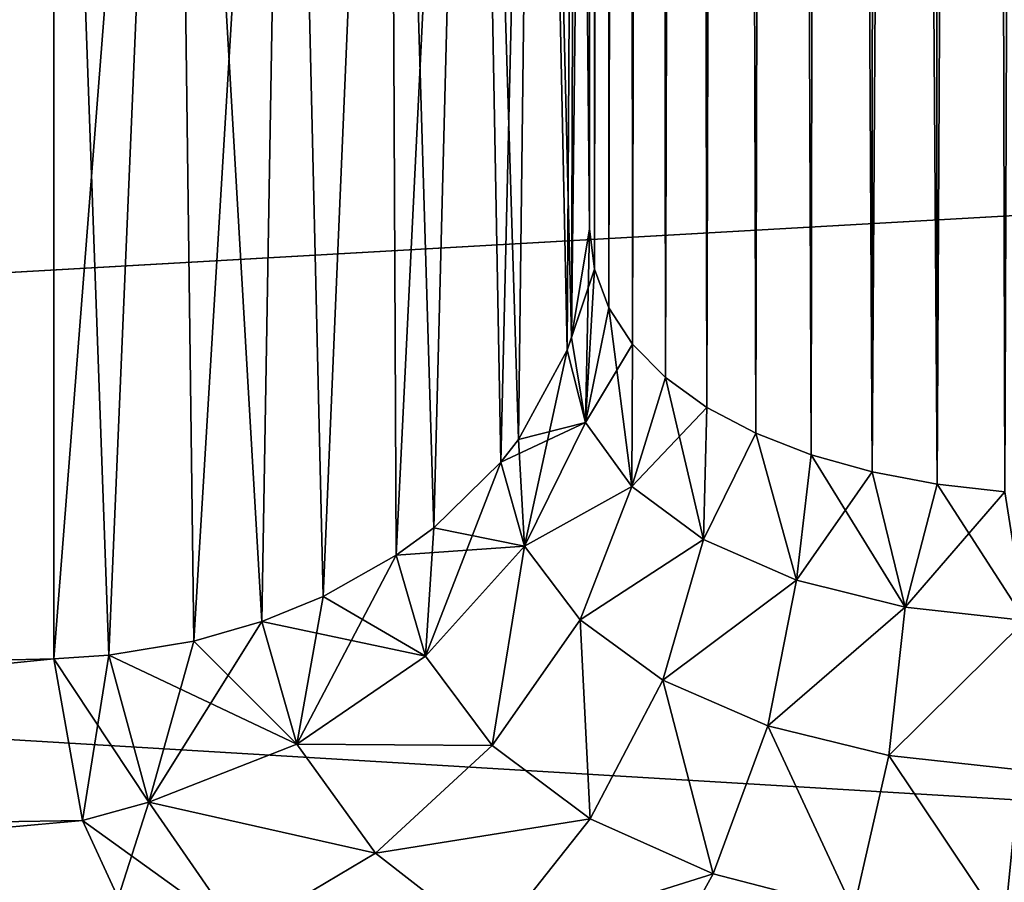
# Model space of a CAD drawing. Units: millimetres. Extents: x -26 to 88, y -71 to 289.
# Drawn here: x 83 to 84, y -16 to -15 of the extents above; entities that cross this region are included whole.
import ezdxf

# ---------------------------------------------------------------- set-up
doc = ezdxf.new("R2010")
doc.units = ezdxf.units.MM
doc.header["$LTSCALE"] = 81.481481
for name, color, linetype in [('1', 7, 'CONTINUOUS'), ('157', 7, 'CONTINUOUS'), ('28', 7, 'CONTINUOUS'), ('35', 7, 'CONTINUOUS'), ('37', 7, 'CONTINUOUS'), ('4', 7, 'CONTINUOUS'), ('49', 7, 'CONTINUOUS'), ('50', 7, 'CONTINUOUS'), ('54', 7, 'CONTINUOUS'), ('55', 7, 'CONTINUOUS'), ('7', 7, 'CONTINUOUS'), ('8', 7, 'CONTINUOUS')]:
    doc.layers.add(name, color=color, linetype=linetype)

msp = doc.modelspace()

# ---------------------------------------------------------------- linework, layer by layer
at = {"layer": '1', "color": 7, "linetype": 'CONTINUOUS', "true_color": 0xaaaaaa}
for points in [[(86.68679, -15.1313, -16.51677), (86.68679, -16.02072, -15.65556), (65.05182, -14.72211, -16.88248), (86.68679, -15.1313, -16.51677)], [(65.05182, -14.72211, -16.88248), (86.68679, -16.02072, -15.65556), (65.79369, -16.31304, -15.35073), (65.05182, -14.72211, -16.88248)]]:
    msp.add_3dface(points, dxfattribs=at)
at = {"layer": '157', "color": 7, "linetype": 'CONTINUOUS', "true_color": 0xaaaaaa}
for points in [[(83.18679, -12.49098, 15.31941), (83.18679, -4.60133, 7.42976), (83.18679, -15.31941, 12.49098), (83.18679, -12.49098, 15.31941)], [(83.18679, -15.31941, 12.49098), (83.18679, -4.60133, 7.42976), (83.18679, -5.42501, 6.85149), (83.18679, -15.31941, 12.49098)], [(83.18679, -6.17882, 6.18025), (83.18679, -15.31941, 12.49098), (83.18679, -5.42501, 6.85149), (83.18679, -6.17882, 6.18025)], [(83.18679, -6.85024, 5.42658), (83.18679, -15.31941, 12.49098), (83.18679, -6.17882, 6.18025), (83.18679, -6.85024, 5.42658)], [(83.18679, -7.42976, 4.60133), (83.18679, -15.31941, 12.49098), (83.18679, -6.85024, 5.42658), (83.18679, -7.42976, 4.60133)], [(83.18679, -12.49098, 15.31941), (83.18679, -15.31941, 12.49098), (83.18679, -13.97693, 13.97693), (83.18679, -12.49098, 15.31941)]]:
    msp.add_3dface(points, dxfattribs=at)
at = {"layer": '28', "color": 7, "linetype": 'CONTINUOUS', "true_color": 0xaaaaaa}
for points in [[(83.18679, -7.42976, -4.60133), (83.18679, -12.49098, -15.31941), (83.18679, -15.31941, -12.49098), (83.18679, -7.42976, -4.60133)], [(83.18679, -15.31941, -12.49098), (83.18679, -12.49098, -15.31941), (83.18679, -13.97693, -13.97693), (83.18679, -15.31941, -12.49098)]]:
    msp.add_3dface(points, dxfattribs=at)
at = {"layer": '35', "color": 7, "linetype": 'CONTINUOUS', "true_color": 0xaaaaaa}
for points in [[(83.18679, -7.42976, 4.60133), (83.19047, -7.45195, 4.53793), (83.18679, -15.31941, 12.49098), (83.18679, -7.42976, 4.60133)], [(83.18679, -15.31941, 12.49098), (83.19047, -7.45195, 4.53793), (83.19109, -15.35573, 12.4348), (83.18679, -15.31941, 12.49098)], [(83.19047, -7.45195, 4.53793), (83.20158, -7.47315, 4.47402), (83.19109, -15.35573, 12.4348), (83.19047, -7.45195, 4.53793)], [(83.19109, -15.35573, 12.4348), (83.20158, -7.47315, 4.47402), (83.20401, -15.39059, 12.37819), (83.19109, -15.35573, 12.4348)], [(83.20158, -7.47315, 4.47402), (83.22002, -7.49292, 4.41102), (83.20401, -15.39059, 12.37819), (83.20158, -7.47315, 4.47402)], [(83.20401, -15.39059, 12.37819), (83.22002, -7.49292, 4.41102), (83.22544, -15.42336, 12.32231), (83.20401, -15.39059, 12.37819)], [(83.22002, -7.49292, 4.41102), (83.24537, -7.51096, 4.35043), (83.22544, -15.42336, 12.32231), (83.22002, -7.49292, 4.41102)], [(83.22544, -15.42336, 12.32231), (83.24537, -7.51096, 4.35043), (83.25506, -15.45343, 12.26833), (83.22544, -15.42336, 12.32231)], [(83.24537, -7.51096, 4.35043), (83.27691, -7.52704, 4.29366), (83.25506, -15.45343, 12.26833), (83.24537, -7.51096, 4.35043)], [(83.25506, -15.45343, 12.26833), (83.27691, -7.52704, 4.29366), (83.29229, -15.48031, 12.21743), (83.25506, -15.45343, 12.26833)], [(83.27691, -7.52704, 4.29366), (83.31365, -7.54119, 4.24209), (83.29229, -15.48031, 12.21743), (83.27691, -7.52704, 4.29366)], [(83.29229, -15.48031, 12.21743), (83.31365, -7.54119, 4.24209), (83.33636, -15.50356, 12.17076), (83.29229, -15.48031, 12.21743)], [(83.31365, -7.54119, 4.24209), (83.35443, -7.55338, 4.19668), (83.33636, -15.50356, 12.17076), (83.31365, -7.54119, 4.24209)], [(83.33636, -15.50356, 12.17076), (83.35443, -7.55338, 4.19668), (83.38633, -15.52292, 12.1293), (83.33636, -15.50356, 12.17076)], [(83.35443, -7.55338, 4.19668), (83.39823, -7.56377, 4.15788), (83.38633, -15.52292, 12.1293), (83.35443, -7.55338, 4.19668)], [(83.38633, -15.52292, 12.1293), (83.39823, -7.56377, 4.15788), (83.44114, -15.53818, 12.09386), (83.38633, -15.52292, 12.1293)], [(83.39823, -7.56377, 4.15788), (83.44426, -7.57257, 4.1258), (83.44114, -15.53818, 12.09386), (83.39823, -7.56377, 4.15788)], [(83.44426, -7.57257, 4.1258), (83.49183, -7.57994, 4.10038), (83.44114, -15.53818, 12.09386), (83.44426, -7.57257, 4.1258)], [(83.44114, -15.53818, 12.09386), (83.49183, -7.57994, 4.10038), (83.49971, -15.54925, 12.06509), (83.44114, -15.53818, 12.09386)], [(83.49183, -7.57994, 4.10038), (83.54034, -7.58609, 4.08157), (83.49971, -15.54925, 12.06509), (83.49183, -7.57994, 4.10038)], [(83.49971, -15.54925, 12.06509), (83.54034, -7.58609, 4.08157), (83.56091, -15.55618, 12.04343), (83.49971, -15.54925, 12.06509)], [(83.54034, -7.58609, 4.08157), (83.58926, -7.5911, 4.06915), (83.56091, -15.55618, 12.04343), (83.54034, -7.58609, 4.08157)]]:
    msp.add_3dface(points, dxfattribs=at)
at = {"layer": '37', "color": 7, "linetype": 'CONTINUOUS', "true_color": 0xaaaaaa}
for points in [[(83.18679, -7.42976, -4.60133), (83.18679, -15.31941, -12.49098), (83.19109, -15.35573, -12.4348), (83.18679, -7.42976, -4.60133)], [(83.19047, -7.45195, -4.53792), (83.18679, -7.42976, -4.60133), (83.19109, -15.35573, -12.4348), (83.19047, -7.45195, -4.53792)], [(83.20158, -7.47315, -4.47401), (83.19047, -7.45195, -4.53792), (83.19109, -15.35573, -12.4348), (83.20158, -7.47315, -4.47401)], [(83.20401, -15.39059, -12.37819), (83.20158, -7.47315, -4.47401), (83.19109, -15.35573, -12.4348), (83.20401, -15.39059, -12.37819)], [(83.22002, -7.49292, -4.41101), (83.20158, -7.47315, -4.47401), (83.20401, -15.39059, -12.37819), (83.22002, -7.49292, -4.41101)], [(83.22544, -15.42336, -12.32231), (83.22002, -7.49292, -4.41101), (83.20401, -15.39059, -12.37819), (83.22544, -15.42336, -12.32231)], [(83.24537, -7.51096, -4.35043), (83.22002, -7.49292, -4.41101), (83.22544, -15.42336, -12.32231), (83.24537, -7.51096, -4.35043)], [(83.25506, -15.45343, -12.26833), (83.24537, -7.51096, -4.35043), (83.22544, -15.42336, -12.32231), (83.25506, -15.45343, -12.26833)], [(83.27691, -7.52704, -4.29366), (83.24537, -7.51096, -4.35043), (83.25506, -15.45343, -12.26833), (83.27691, -7.52704, -4.29366)], [(83.29229, -15.48031, -12.21743), (83.27691, -7.52704, -4.29366), (83.25506, -15.45343, -12.26833), (83.29229, -15.48031, -12.21743)], [(83.31365, -7.54118, -4.24209), (83.27691, -7.52704, -4.29366), (83.29229, -15.48031, -12.21743), (83.31365, -7.54118, -4.24209)], [(83.33636, -15.50356, -12.17076), (83.31365, -7.54118, -4.24209), (83.29229, -15.48031, -12.21743), (83.33636, -15.50356, -12.17076)], [(83.35442, -7.55338, -4.19669), (83.31365, -7.54118, -4.24209), (83.33636, -15.50356, -12.17076), (83.35442, -7.55338, -4.19669)], [(83.38633, -15.52292, -12.1293), (83.35442, -7.55338, -4.19669), (83.33636, -15.50356, -12.17076), (83.38633, -15.52292, -12.1293)], [(83.39823, -7.56377, -4.15788), (83.35442, -7.55338, -4.19669), (83.38633, -15.52292, -12.1293), (83.39823, -7.56377, -4.15788)], [(83.44114, -15.53818, -12.09386), (83.39823, -7.56377, -4.15788), (83.38633, -15.52292, -12.1293), (83.44114, -15.53818, -12.09386)], [(83.44425, -7.57257, -4.1258), (83.39823, -7.56377, -4.15788), (83.44114, -15.53818, -12.09386), (83.44425, -7.57257, -4.1258)], [(83.49971, -15.54925, -12.06509), (83.44425, -7.57257, -4.1258), (83.44114, -15.53818, -12.09386), (83.49971, -15.54925, -12.06509)], [(83.49182, -7.57994, -4.10038), (83.44425, -7.57257, -4.1258), (83.49971, -15.54925, -12.06509), (83.49182, -7.57994, -4.10038)], [(83.54035, -7.58609, -4.08157), (83.49182, -7.57994, -4.10038), (83.49971, -15.54925, -12.06509), (83.54035, -7.58609, -4.08157)], [(83.56091, -15.55618, -12.04343), (83.54035, -7.58609, -4.08157), (83.49971, -15.54925, -12.06509), (83.56091, -15.55618, -12.04343)], [(83.58926, -7.5911, -4.06915), (83.54035, -7.58609, -4.08157), (83.56091, -15.55618, -12.04343), (83.58926, -7.5911, -4.06915)]]:
    msp.add_3dface(points, dxfattribs=at)
at = {"layer": '4', "color": 7, "linetype": 'CONTINUOUS', "true_color": 0xaaaaaa}
for points in [[(65.71045, -16.13454, -13.22096), (82.70424, -14.33026, -14.33026), (65.05374, -14.72622, -14.80588), (65.71045, -16.13454, -13.22096)], [(82.70424, -15.70668, -12.80676), (82.70424, -14.33026, -14.33026), (65.71045, -16.13454, -13.22096), (82.70424, -15.70668, -12.80676)], [(66.28323, -17.36288, -11.52451), (82.70424, -15.70668, -12.80676), (65.71045, -16.13454, -13.22096), (66.28323, -17.36288, -11.52451)], [(82.73005, -15.85207, -12.62491), (82.70424, -15.70668, -12.80676), (66.28323, -17.36288, -11.52451), (82.73005, -15.85207, -12.62491)], [(82.76224, -15.9217, -12.53517), (82.73005, -15.85207, -12.62491), (66.28323, -17.36288, -11.52451), (82.76224, -15.9217, -12.53517)]]:
    msp.add_3dface(points, dxfattribs=at)
at = {"layer": '49', "color": 7, "linetype": 'CONTINUOUS', "true_color": 0xaaaaaa}
for points in [[(83.18679, -15.31941, 12.49098), (83.1705, -15.41752, 12.57098), (83.18679, -13.97693, 13.97693), (83.18679, -15.31941, 12.49098)], [(83.18679, -13.97693, 13.97693), (83.1705, -15.41752, 12.57098), (83.1748, -14.05388, 14.05388), (83.18679, -13.97693, 13.97693)], [(83.1748, -14.05388, 14.05388), (83.16647, -15.42875, 12.58014), (83.13942, -14.12714, 14.12714), (83.1748, -14.05388, 14.05388)], [(83.1705, -15.41752, 12.57098), (83.16647, -15.42875, 12.58014), (83.1748, -14.05388, 14.05388), (83.1705, -15.41752, 12.57098)], [(83.13942, -14.12714, 14.12714), (83.10677, -15.52969, 12.66244), (83.08233, -14.1932, 14.1932), (83.13942, -14.12714, 14.12714)], [(83.12268, -15.50925, 12.64577), (83.10677, -15.52969, 12.66244), (83.13942, -14.12714, 14.12714), (83.12268, -15.50925, 12.64577)], [(83.16647, -15.42875, 12.58014), (83.12268, -15.50925, 12.64577), (83.13942, -14.12714, 14.12714), (83.16647, -15.42875, 12.58014)], [(83.08233, -14.1932, 14.1932), (83.01259, -15.61336, 12.73066), (83.00627, -14.24889, 14.24889), (83.08233, -14.1932, 14.1932)], [(83.04646, -15.5886, 12.71047), (83.01259, -15.61336, 12.73066), (83.08233, -14.1932, 14.1932), (83.04646, -15.5886, 12.71047)], [(83.10677, -15.52969, 12.66244), (83.04646, -15.5886, 12.71047), (83.08233, -14.1932, 14.1932), (83.10677, -15.52969, 12.66244)], [(83.00627, -14.24889, 14.24889), (82.9468, -15.6504, 12.76087), (82.9149, -14.29154, 14.29154), (83.00627, -14.24889, 14.24889)], [(83.01259, -15.61336, 12.73066), (82.9468, -15.6504, 12.76087), (83.00627, -14.24889, 14.24889), (83.01259, -15.61336, 12.73066)], [(82.9149, -14.29154, 14.29154), (82.83019, -15.69064, 12.79367), (82.81258, -14.31911, 14.31911), (82.9149, -14.29154, 14.29154)], [(82.89166, -15.6729, 12.77921), (82.83019, -15.69064, 12.79367), (82.9149, -14.29154, 14.29154), (82.89166, -15.6729, 12.77921)], [(82.9468, -15.6504, 12.76087), (82.89166, -15.6729, 12.77921), (82.9149, -14.29154, 14.29154), (82.9468, -15.6504, 12.76087)], [(82.70424, -15.70668, 12.80676), (82.70424, -14.33026, 14.33026), (82.81258, -14.31911, 14.31911), (82.70424, -15.70668, 12.80676)], [(82.7539, -15.70341, 12.80409), (82.70424, -15.70668, 12.80676), (82.81258, -14.31911, 14.31911), (82.7539, -15.70341, 12.80409)], [(82.83019, -15.69064, 12.79367), (82.7539, -15.70341, 12.80409), (82.81258, -14.31911, 14.31911), (82.83019, -15.69064, 12.79367)]]:
    msp.add_3dface(points, dxfattribs=at)
at = {"layer": '50', "color": 7, "linetype": 'CONTINUOUS', "true_color": 0xaaaaaa}
for points in [[(83.18679, -15.31941, 12.49098), (83.19109, -15.35573, 12.4348), (83.1705, -15.41752, 12.57098), (83.18679, -15.31941, 12.49098)], [(83.19109, -15.35573, 12.4348), (83.16647, -15.42875, 12.58014), (83.1705, -15.41752, 12.57098), (83.19109, -15.35573, 12.4348)], [(83.16647, -15.42875, 12.58014), (83.19109, -15.35573, 12.4348), (83.18299, -15.49379, 12.47996), (83.16647, -15.42875, 12.58014)], [(83.19109, -15.35573, 12.4348), (83.20401, -15.39059, 12.37819), (83.18299, -15.49379, 12.47996), (83.19109, -15.35573, 12.4348)], [(83.20401, -15.39059, 12.37819), (83.22544, -15.42336, 12.32231), (83.18299, -15.49379, 12.47996), (83.20401, -15.39059, 12.37819)], [(83.12268, -15.50925, 12.64577), (83.16647, -15.42875, 12.58014), (83.18299, -15.49379, 12.47996), (83.12268, -15.50925, 12.64577)], [(83.22544, -15.42336, 12.32231), (83.22493, -15.55146, 12.38326), (83.18299, -15.49379, 12.47996), (83.22544, -15.42336, 12.32231)], [(83.22544, -15.42336, 12.32231), (83.25506, -15.45343, 12.26833), (83.22493, -15.55146, 12.38326), (83.22544, -15.42336, 12.32231)], [(83.25506, -15.45343, 12.26833), (83.29229, -15.48031, 12.21743), (83.22493, -15.55146, 12.38326), (83.25506, -15.45343, 12.26833)], [(83.29229, -15.48031, 12.21743), (83.2895, -15.59934, 12.29509), (83.22493, -15.55146, 12.38326), (83.29229, -15.48031, 12.21743)], [(83.29229, -15.48031, 12.21743), (83.33636, -15.50356, 12.17076), (83.2895, -15.59934, 12.29509), (83.29229, -15.48031, 12.21743)], [(83.10677, -15.52969, 12.66244), (83.12268, -15.50925, 12.64577), (83.18299, -15.49379, 12.47996), (83.10677, -15.52969, 12.66244)], [(83.12815, -15.60511, 12.55154), (83.10677, -15.52969, 12.66244), (83.18299, -15.49379, 12.47996), (83.12815, -15.60511, 12.55154)], [(83.22493, -15.55146, 12.38326), (83.12815, -15.60511, 12.55154), (83.18299, -15.49379, 12.47996), (83.22493, -15.55146, 12.38326)], [(83.33636, -15.50356, 12.17076), (83.37301, -15.63587, 12.22001), (83.2895, -15.59934, 12.29509), (83.33636, -15.50356, 12.17076)], [(83.33636, -15.50356, 12.17076), (83.38633, -15.52292, 12.1293), (83.37301, -15.63587, 12.22001), (83.33636, -15.50356, 12.17076)], [(83.38633, -15.52292, 12.1293), (83.44114, -15.53818, 12.09386), (83.37301, -15.63587, 12.22001), (83.38633, -15.52292, 12.1293)], [(83.04646, -15.5886, 12.71047), (83.10677, -15.52969, 12.66244), (83.12815, -15.60511, 12.55154), (83.04646, -15.5886, 12.71047)], [(83.44114, -15.53818, 12.09386), (83.47112, -15.66023, 12.16188), (83.37301, -15.63587, 12.22001), (83.44114, -15.53818, 12.09386)], [(83.44114, -15.53818, 12.09386), (83.49971, -15.54925, 12.06509), (83.47112, -15.66023, 12.16188), (83.44114, -15.53818, 12.09386)], [(83.17814, -15.6715, 12.44593), (83.12815, -15.60511, 12.55154), (83.22493, -15.55146, 12.38326), (83.17814, -15.6715, 12.44593)], [(83.2895, -15.59934, 12.29509), (83.17814, -15.6715, 12.44593), (83.22493, -15.55146, 12.38326), (83.2895, -15.59934, 12.29509)], [(83.49971, -15.54925, 12.06509), (83.56091, -15.55618, 12.04343), (83.47112, -15.66023, 12.16188), (83.49971, -15.54925, 12.06509)], [(83.56091, -15.55618, 12.04343), (83.579, -15.67218, 12.12375), (83.47112, -15.66023, 12.16188), (83.56091, -15.55618, 12.04343)], [(83.01259, -15.61336, 12.73066), (83.04646, -15.5886, 12.71047), (83.12815, -15.60511, 12.55154), (83.01259, -15.61336, 12.73066)], [(83.03909, -15.70437, 12.60392), (83.01259, -15.61336, 12.73066), (83.12815, -15.60511, 12.55154), (83.03909, -15.70437, 12.60392)], [(83.09901, -15.7846, 12.48429), (83.03909, -15.70437, 12.60392), (83.12815, -15.60511, 12.55154), (83.09901, -15.7846, 12.48429)], [(83.17814, -15.6715, 12.44593), (83.09901, -15.7846, 12.48429), (83.12815, -15.60511, 12.55154), (83.17814, -15.6715, 12.44593)], [(83.25284, -15.72598, 12.35116), (83.17814, -15.6715, 12.44593), (83.2895, -15.59934, 12.29509), (83.25284, -15.72598, 12.35116)], [(83.37301, -15.63587, 12.22001), (83.25284, -15.72598, 12.35116), (83.2895, -15.59934, 12.29509), (83.37301, -15.63587, 12.22001)], [(82.9468, -15.6504, 12.76087), (83.01259, -15.61336, 12.73066), (83.03909, -15.70437, 12.60392), (82.9468, -15.6504, 12.76087)], [(83.34735, -15.76693, 12.27188), (83.25284, -15.72598, 12.35116), (83.37301, -15.63587, 12.22001), (83.34735, -15.76693, 12.27188)], [(83.47112, -15.66023, 12.16188), (83.34735, -15.76693, 12.27188), (83.37301, -15.63587, 12.22001), (83.47112, -15.66023, 12.16188)], [(82.89166, -15.6729, 12.77921), (82.9468, -15.6504, 12.76087), (83.03909, -15.70437, 12.60392), (82.89166, -15.6729, 12.77921)], [(83.45632, -15.79373, 12.21168), (83.34735, -15.76693, 12.27188), (83.47112, -15.66023, 12.16188), (83.45632, -15.79373, 12.21168)], [(83.579, -15.67218, 12.12375), (83.45632, -15.79373, 12.21168), (83.47112, -15.66023, 12.16188), (83.579, -15.67218, 12.12375)], [(82.83019, -15.69064, 12.79367), (82.89166, -15.6729, 12.77921), (82.92313, -15.78342, 12.63275), (82.83019, -15.69064, 12.79367)], [(82.92313, -15.78342, 12.63275), (82.89166, -15.6729, 12.77921), (83.03909, -15.70437, 12.60392), (82.92313, -15.78342, 12.63275)], [(83.18734, -15.85052, 12.37809), (83.09901, -15.7846, 12.48429), (83.17814, -15.6715, 12.44593), (83.18734, -15.85052, 12.37809)], [(83.25284, -15.72598, 12.35116), (83.18734, -15.85052, 12.37809), (83.17814, -15.6715, 12.44593), (83.25284, -15.72598, 12.35116)], [(83.57434, -15.80661, 12.17305), (83.45632, -15.79373, 12.21168), (83.579, -15.67218, 12.12375), (83.57434, -15.80661, 12.17305)], [(82.7539, -15.70341, 12.80409), (82.83019, -15.69064, 12.79367), (82.92313, -15.78342, 12.63275), (82.7539, -15.70341, 12.80409)], [(82.70424, -15.70668, 12.80676), (82.7539, -15.70341, 12.80409), (82.78981, -15.83577, 12.63569), (82.70424, -15.70668, 12.80676)], [(82.78981, -15.83577, 12.63569), (82.7539, -15.70341, 12.80409), (82.92313, -15.78342, 12.63275), (82.78981, -15.83577, 12.63569)], [(83.09901, -15.7846, 12.48429), (82.92313, -15.78342, 12.63275), (83.03909, -15.70437, 12.60392), (83.09901, -15.7846, 12.48429)], [(82.73005, -15.85207, 12.62491), (82.70424, -15.70668, 12.80676), (82.78981, -15.83577, 12.63569), (82.73005, -15.85207, 12.62491)], [(83.29796, -15.90015, 12.29032), (83.18734, -15.85052, 12.37809), (83.25284, -15.72598, 12.35116), (83.29796, -15.90015, 12.29032)], [(83.34735, -15.76693, 12.27188), (83.29796, -15.90015, 12.29032), (83.25284, -15.72598, 12.35116), (83.34735, -15.76693, 12.27188)], [(83.42438, -15.9328, 12.22459), (83.29796, -15.90015, 12.29032), (83.34735, -15.76693, 12.27188), (83.42438, -15.9328, 12.22459)], [(83.45632, -15.79373, 12.21168), (83.42438, -15.9328, 12.22459), (83.34735, -15.76693, 12.27188), (83.45632, -15.79373, 12.21168)], [(82.99405, -15.88151, 12.49515), (82.78981, -15.83577, 12.63569), (82.92313, -15.78342, 12.63275), (82.99405, -15.88151, 12.49515)], [(82.99405, -15.88151, 12.49515), (82.92313, -15.78342, 12.63275), (83.09901, -15.7846, 12.48429), (82.99405, -15.88151, 12.49515)], [(83.18734, -15.85052, 12.37809), (82.99405, -15.88151, 12.49515), (83.09901, -15.7846, 12.48429), (83.18734, -15.85052, 12.37809)], [(83.56029, -15.94883, 12.18316), (83.42438, -15.9328, 12.22459), (83.45632, -15.79373, 12.21168), (83.56029, -15.94883, 12.18316)], [(83.57434, -15.80661, 12.17305), (83.56029, -15.94883, 12.18316), (83.45632, -15.79373, 12.21168), (83.57434, -15.80661, 12.17305)], [(82.87189, -15.95427, 12.47762), (82.73005, -15.85207, 12.62491), (82.78981, -15.83577, 12.63569), (82.87189, -15.95427, 12.47762)], [(82.87189, -15.95427, 12.47762), (82.78981, -15.83577, 12.63569), (82.99405, -15.88151, 12.49515), (82.87189, -15.95427, 12.47762)], [(82.76224, -15.9217, 12.53517), (82.73005, -15.85207, 12.62491), (82.87189, -15.95427, 12.47762), (82.76224, -15.9217, 12.53517)], [(83.09844, -15.96278, 12.3736), (82.99405, -15.88151, 12.49515), (83.18734, -15.85052, 12.37809), (83.09844, -15.96278, 12.3736)], [(83.29796, -15.90015, 12.29032), (83.09844, -15.96278, 12.3736), (83.18734, -15.85052, 12.37809), (83.29796, -15.90015, 12.29032)], [(83.09844, -15.96278, 12.3736), (82.87189, -15.95427, 12.47762), (82.99405, -15.88151, 12.49515), (83.09844, -15.96278, 12.3736)], [(83.22901, -16.02464, 12.27374), (83.09844, -15.96278, 12.3736), (83.29796, -15.90015, 12.29032), (83.22901, -16.02464, 12.27374)], [(83.42438, -15.9328, 12.22459), (83.22901, -16.02464, 12.27374), (83.29796, -15.90015, 12.29032), (83.42438, -15.9328, 12.22459)]]:
    msp.add_3dface(points, dxfattribs=at)
at = {"layer": '54', "color": 7, "linetype": 'CONTINUOUS', "true_color": 0xaaaaaa}
for points in [[(83.18299, -15.49379, -12.47996), (83.18679, -15.31941, -12.49098), (83.1705, -15.41752, -12.57098), (83.18299, -15.49379, -12.47996)], [(83.19109, -15.35573, -12.4348), (83.18679, -15.31941, -12.49098), (83.18299, -15.49379, -12.47996), (83.19109, -15.35573, -12.4348)], [(83.20401, -15.39059, -12.37819), (83.19109, -15.35573, -12.4348), (83.18299, -15.49379, -12.47996), (83.20401, -15.39059, -12.37819)], [(83.20401, -15.39059, -12.37819), (83.18299, -15.49379, -12.47996), (83.22493, -15.55146, -12.38326), (83.20401, -15.39059, -12.37819)], [(83.22544, -15.42336, -12.32231), (83.20401, -15.39059, -12.37819), (83.22493, -15.55146, -12.38326), (83.22544, -15.42336, -12.32231)], [(83.16647, -15.42875, -12.58014), (83.18299, -15.49379, -12.47996), (83.1705, -15.41752, -12.57098), (83.16647, -15.42875, -12.58014)], [(83.12268, -15.50925, -12.64577), (83.12815, -15.60511, -12.55154), (83.16647, -15.42875, -12.58014), (83.12268, -15.50925, -12.64577)], [(83.16647, -15.42875, -12.58014), (83.12815, -15.60511, -12.55154), (83.18299, -15.49379, -12.47996), (83.16647, -15.42875, -12.58014)], [(83.25506, -15.45343, -12.26833), (83.22544, -15.42336, -12.32231), (83.22493, -15.55146, -12.38326), (83.25506, -15.45343, -12.26833)], [(83.25506, -15.45343, -12.26833), (83.22493, -15.55146, -12.38326), (83.2895, -15.59934, -12.29509), (83.25506, -15.45343, -12.26833)], [(83.29229, -15.48031, -12.21743), (83.25506, -15.45343, -12.26833), (83.2895, -15.59934, -12.29509), (83.29229, -15.48031, -12.21743)], [(83.33636, -15.50356, -12.17076), (83.29229, -15.48031, -12.21743), (83.2895, -15.59934, -12.29509), (83.33636, -15.50356, -12.17076)], [(83.18299, -15.49379, -12.47996), (83.12815, -15.60511, -12.55154), (83.22493, -15.55146, -12.38326), (83.18299, -15.49379, -12.47996)], [(83.10677, -15.52969, -12.66244), (83.12815, -15.60511, -12.55154), (83.12268, -15.50925, -12.64577), (83.10677, -15.52969, -12.66244)], [(83.33636, -15.50356, -12.17076), (83.2895, -15.59934, -12.29509), (83.37302, -15.63587, -12.22001), (83.33636, -15.50356, -12.17076)], [(83.38633, -15.52292, -12.1293), (83.33636, -15.50356, -12.17076), (83.37302, -15.63587, -12.22001), (83.38633, -15.52292, -12.1293)], [(83.38633, -15.52292, -12.1293), (83.37302, -15.63587, -12.22001), (83.47113, -15.66023, -12.16188), (83.38633, -15.52292, -12.1293)], [(83.44114, -15.53818, -12.09386), (83.38633, -15.52292, -12.1293), (83.47113, -15.66023, -12.16188), (83.44114, -15.53818, -12.09386)], [(83.04646, -15.5886, -12.71047), (83.03909, -15.70437, -12.60392), (83.10677, -15.52969, -12.66244), (83.04646, -15.5886, -12.71047)], [(83.10677, -15.52969, -12.66244), (83.03909, -15.70437, -12.60392), (83.12815, -15.60511, -12.55154), (83.10677, -15.52969, -12.66244)], [(83.49971, -15.54925, -12.06509), (83.44114, -15.53818, -12.09386), (83.47113, -15.66023, -12.16188), (83.49971, -15.54925, -12.06509)], [(83.12815, -15.60511, -12.55154), (83.17814, -15.6715, -12.44593), (83.22493, -15.55146, -12.38326), (83.12815, -15.60511, -12.55154)], [(83.22493, -15.55146, -12.38326), (83.17814, -15.6715, -12.44593), (83.2895, -15.59934, -12.29509), (83.22493, -15.55146, -12.38326)], [(83.49971, -15.54925, -12.06509), (83.47113, -15.66023, -12.16188), (83.579, -15.67218, -12.12375), (83.49971, -15.54925, -12.06509)], [(83.56091, -15.55618, -12.04343), (83.49971, -15.54925, -12.06509), (83.579, -15.67218, -12.12375), (83.56091, -15.55618, -12.04343)], [(83.01259, -15.61336, -12.73066), (83.03909, -15.70437, -12.60392), (83.04646, -15.5886, -12.71047), (83.01259, -15.61336, -12.73066)], [(83.03909, -15.70437, -12.60392), (83.09901, -15.7846, -12.48429), (83.12815, -15.60511, -12.55154), (83.03909, -15.70437, -12.60392)], [(83.12815, -15.60511, -12.55154), (83.09901, -15.7846, -12.48429), (83.17814, -15.6715, -12.44593), (83.12815, -15.60511, -12.55154)], [(83.17814, -15.6715, -12.44593), (83.25284, -15.72598, -12.35116), (83.2895, -15.59934, -12.29509), (83.17814, -15.6715, -12.44593)], [(83.2895, -15.59934, -12.29509), (83.25284, -15.72598, -12.35116), (83.37302, -15.63587, -12.22001), (83.2895, -15.59934, -12.29509)], [(82.9468, -15.6504, -12.76087), (82.92313, -15.78342, -12.63275), (83.01259, -15.61336, -12.73066), (82.9468, -15.6504, -12.76087)], [(83.01259, -15.61336, -12.73066), (82.92313, -15.78342, -12.63275), (83.03909, -15.70437, -12.60392), (83.01259, -15.61336, -12.73066)], [(83.25284, -15.72598, -12.35116), (83.34735, -15.76693, -12.27188), (83.37302, -15.63587, -12.22001), (83.25284, -15.72598, -12.35116)], [(83.37302, -15.63587, -12.22001), (83.34735, -15.76693, -12.27188), (83.47113, -15.66023, -12.16188), (83.37302, -15.63587, -12.22001)], [(82.89166, -15.6729, -12.77921), (82.92313, -15.78342, -12.63275), (82.9468, -15.6504, -12.76087), (82.89166, -15.6729, -12.77921)], [(83.34735, -15.76693, -12.27188), (83.45632, -15.79373, -12.21168), (83.47113, -15.66023, -12.16188), (83.34735, -15.76693, -12.27188)], [(83.47113, -15.66023, -12.16188), (83.45632, -15.79373, -12.21168), (83.579, -15.67218, -12.12375), (83.47113, -15.66023, -12.16188)], [(82.83019, -15.69064, -12.79367), (82.78981, -15.83577, -12.63569), (82.89166, -15.6729, -12.77921), (82.83019, -15.69064, -12.79367)], [(82.89166, -15.6729, -12.77921), (82.78981, -15.83577, -12.63569), (82.92313, -15.78342, -12.63275), (82.89166, -15.6729, -12.77921)], [(83.09901, -15.7846, -12.48429), (83.18734, -15.85052, -12.37809), (83.17814, -15.6715, -12.44593), (83.09901, -15.7846, -12.48429)], [(83.17814, -15.6715, -12.44593), (83.18734, -15.85052, -12.37809), (83.25284, -15.72598, -12.35116), (83.17814, -15.6715, -12.44593)], [(83.45632, -15.79373, -12.21168), (83.57434, -15.80661, -12.17305), (83.579, -15.67218, -12.12375), (83.45632, -15.79373, -12.21168)], [(82.7539, -15.70341, -12.80409), (82.78981, -15.83577, -12.63569), (82.83019, -15.69064, -12.79367), (82.7539, -15.70341, -12.80409)], [(82.70424, -15.70668, -12.80676), (82.73005, -15.85207, -12.62491), (82.7539, -15.70341, -12.80409), (82.70424, -15.70668, -12.80676)], [(82.7539, -15.70341, -12.80409), (82.73005, -15.85207, -12.62491), (82.78981, -15.83577, -12.63569), (82.7539, -15.70341, -12.80409)], [(83.03909, -15.70437, -12.60392), (82.92313, -15.78342, -12.63275), (83.09901, -15.7846, -12.48429), (83.03909, -15.70437, -12.60392)], [(83.18734, -15.85052, -12.37809), (83.29796, -15.90015, -12.29032), (83.25284, -15.72598, -12.35116), (83.18734, -15.85052, -12.37809)], [(83.25284, -15.72598, -12.35116), (83.29796, -15.90015, -12.29032), (83.34735, -15.76693, -12.27188), (83.25284, -15.72598, -12.35116)], [(83.29796, -15.90015, -12.29032), (83.42438, -15.9328, -12.22459), (83.34735, -15.76693, -12.27188), (83.29796, -15.90015, -12.29032)], [(83.34735, -15.76693, -12.27188), (83.42438, -15.9328, -12.22459), (83.45632, -15.79373, -12.21168), (83.34735, -15.76693, -12.27188)], [(82.92313, -15.78342, -12.63275), (82.78981, -15.83577, -12.63569), (82.99405, -15.88151, -12.49515), (82.92313, -15.78342, -12.63275)], [(82.92313, -15.78342, -12.63275), (82.99405, -15.88151, -12.49515), (83.09901, -15.7846, -12.48429), (82.92313, -15.78342, -12.63275)], [(83.09901, -15.7846, -12.48429), (82.99405, -15.88151, -12.49515), (83.18734, -15.85052, -12.37809), (83.09901, -15.7846, -12.48429)], [(83.42438, -15.9328, -12.22459), (83.56029, -15.94883, -12.18316), (83.45632, -15.79373, -12.21168), (83.42438, -15.9328, -12.22459)], [(83.45632, -15.79373, -12.21168), (83.56029, -15.94883, -12.18316), (83.57434, -15.80661, -12.17305), (83.45632, -15.79373, -12.21168)], [(83.56029, -15.94883, -12.18316), (83.70014, -15.949, -12.16711), (83.57434, -15.80661, -12.17305), (83.56029, -15.94883, -12.18316)], [(82.73005, -15.85207, -12.62491), (82.76224, -15.9217, -12.53517), (82.78981, -15.83577, -12.63569), (82.73005, -15.85207, -12.62491)], [(82.78981, -15.83577, -12.63569), (82.76224, -15.9217, -12.53517), (82.87189, -15.95427, -12.47762), (82.78981, -15.83577, -12.63569)], [(82.78981, -15.83577, -12.63569), (82.87189, -15.95427, -12.47762), (82.99405, -15.88151, -12.49515), (82.78981, -15.83577, -12.63569)], [(82.99405, -15.88151, -12.49515), (83.09844, -15.96278, -12.3736), (83.18734, -15.85052, -12.37809), (82.99405, -15.88151, -12.49515)], [(83.18734, -15.85052, -12.37809), (83.09844, -15.96278, -12.3736), (83.29796, -15.90015, -12.29032), (83.18734, -15.85052, -12.37809)], [(82.99405, -15.88151, -12.49515), (82.87189, -15.95427, -12.47762), (83.09844, -15.96278, -12.3736), (82.99405, -15.88151, -12.49515)], [(83.09844, -15.96278, -12.3736), (83.22901, -16.02463, -12.27374), (83.29796, -15.90015, -12.29032), (83.09844, -15.96278, -12.3736)], [(83.29796, -15.90015, -12.29032), (83.22901, -16.02463, -12.27374), (83.42438, -15.9328, -12.22459), (83.29796, -15.90015, -12.29032)]]:
    msp.add_3dface(points, dxfattribs=at)
at = {"layer": '55', "color": 7, "linetype": 'CONTINUOUS', "true_color": 0xaaaaaa}
for points in [[(83.18679, -15.31941, -12.49098), (83.18679, -13.97693, -13.97693), (83.1748, -14.05388, -14.05388), (83.18679, -15.31941, -12.49098)], [(83.1705, -15.41752, -12.57098), (83.1748, -14.05388, -14.05388), (83.13942, -14.12714, -14.12714), (83.1705, -15.41752, -12.57098)], [(83.1705, -15.41752, -12.57098), (83.18679, -15.31941, -12.49098), (83.1748, -14.05388, -14.05388), (83.1705, -15.41752, -12.57098)], [(83.12268, -15.50925, -12.64577), (83.13942, -14.12714, -14.12714), (83.08233, -14.1932, -14.1932), (83.12268, -15.50925, -12.64577)], [(83.12268, -15.50925, -12.64577), (83.16647, -15.42875, -12.58014), (83.13942, -14.12714, -14.12714), (83.12268, -15.50925, -12.64577)], [(83.16647, -15.42875, -12.58014), (83.1705, -15.41752, -12.57098), (83.13942, -14.12714, -14.12714), (83.16647, -15.42875, -12.58014)], [(83.04646, -15.5886, -12.71047), (83.08233, -14.1932, -14.1932), (83.00627, -14.24889, -14.24889), (83.04646, -15.5886, -12.71047)], [(83.04646, -15.5886, -12.71047), (83.10677, -15.52969, -12.66244), (83.08233, -14.1932, -14.1932), (83.04646, -15.5886, -12.71047)], [(83.10677, -15.52969, -12.66244), (83.12268, -15.50925, -12.64577), (83.08233, -14.1932, -14.1932), (83.10677, -15.52969, -12.66244)], [(82.9468, -15.6504, -12.76087), (83.00627, -14.24889, -14.24889), (82.9149, -14.29154, -14.29154), (82.9468, -15.6504, -12.76087)], [(82.9468, -15.6504, -12.76087), (83.01259, -15.61336, -12.73066), (83.00627, -14.24889, -14.24889), (82.9468, -15.6504, -12.76087)], [(83.01259, -15.61336, -12.73066), (83.04646, -15.5886, -12.71047), (83.00627, -14.24889, -14.24889), (83.01259, -15.61336, -12.73066)], [(82.89166, -15.6729, -12.77921), (82.9149, -14.29154, -14.29154), (82.81258, -14.31911, -14.31911), (82.89166, -15.6729, -12.77921)], [(82.89166, -15.6729, -12.77921), (82.9468, -15.6504, -12.76087), (82.9149, -14.29154, -14.29154), (82.89166, -15.6729, -12.77921)], [(82.70424, -14.33026, -14.33026), (82.7539, -15.70341, -12.80409), (82.81258, -14.31911, -14.31911), (82.70424, -14.33026, -14.33026)], [(82.7539, -15.70341, -12.80409), (82.83019, -15.69064, -12.79367), (82.81258, -14.31911, -14.31911), (82.7539, -15.70341, -12.80409)], [(82.83019, -15.69064, -12.79367), (82.89166, -15.6729, -12.77921), (82.81258, -14.31911, -14.31911), (82.83019, -15.69064, -12.79367)], [(82.70424, -14.33026, -14.33026), (82.70424, -15.70668, -12.80676), (82.7539, -15.70341, -12.80409), (82.70424, -14.33026, -14.33026)]]:
    msp.add_3dface(points, dxfattribs=at)
at = {"layer": '7', "color": 7, "linetype": 'CONTINUOUS', "true_color": 0xaaaaaa}
for points in [[(86.68679, -14.19567, 17.32752), (65.05182, -14.72211, 16.88248), (86.68679, -15.1313, 16.51677), (86.68679, -14.19567, 17.32752)], [(65.05182, -14.72211, 16.88248), (65.79369, -16.31304, 15.35073), (86.68679, -15.1313, 16.51677), (65.05182, -14.72211, 16.88248)], [(86.68679, -15.1313, 16.51677), (65.79369, -16.31304, 15.35073), (86.68679, -16.02072, 15.65556), (86.68679, -15.1313, 16.51677)]]:
    msp.add_3dface(points, dxfattribs=at)
at = {"layer": '8', "color": 7, "linetype": 'CONTINUOUS', "true_color": 0xaaaaaa}
for points in [[(65.71045, -16.13454, 13.22096), (65.05374, -14.72622, 14.80588), (82.70424, -14.33026, 14.33026), (65.71045, -16.13454, 13.22096)], [(82.70424, -15.70668, 12.80676), (65.71045, -16.13454, 13.22096), (82.70424, -14.33026, 14.33026), (82.70424, -15.70668, 12.80676)], [(82.73005, -15.85207, 12.62491), (65.71045, -16.13454, 13.22096), (82.70424, -15.70668, 12.80676), (82.73005, -15.85207, 12.62491)], [(82.76224, -15.9217, 12.53517), (65.71045, -16.13454, 13.22096), (82.73005, -15.85207, 12.62491), (82.76224, -15.9217, 12.53517)]]:
    msp.add_3dface(points, dxfattribs=at)

doc.saveas('drawing.dxf')
